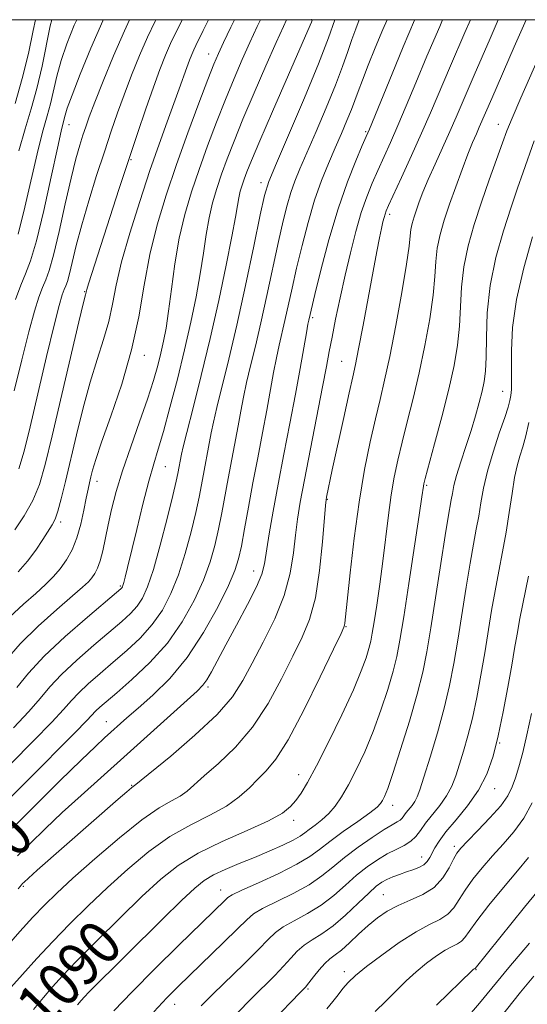
# Model space of a CAD drawing. Extents: x 2044800 to 2047700, y 332300 to 335200.
# Drawn here: x 2046904 to 2046996, y 334820 to 335000 of the extents above; entities that cross this region are included whole.
import ezdxf
from ezdxf.enums import TextEntityAlignment as Align

# ---------------------------------------------------------------- set-up
doc = ezdxf.new("R2010")
doc.units = 0
doc.header["$MEASUREMENT"] = 0
for name, color, linetype, lineweight in [('32000', 7, 'Continuous', 0), ('DTM SPOT ELEVATION', 2, 'Continuous', 13), ('INDEX CONTOUR', 41, 'Continuous', 13), ('INDEX CONTOUR LABEL', 244, 'Continuous', 0), ('INTERMEDIATE CONTOUR', 44, 'Continuous', 0)]:
    doc.layers.add(name, color=color, linetype=linetype, lineweight=lineweight)
doc.styles.add('Style-ITALICS', font='ITALICS.shx')

msp = doc.modelspace()

# ---------------------------------------------------------------- linework, layer by layer
at = {"layer": '32000', "flags": 128}
msp.add_lwpolyline([(2045000, 332500), (2047500, 332500), (2047500, 335000), (2045000, 335000), (2045000, 332500)], dxfattribs=at)
at = {"layer": 'DTM SPOT ELEVATION'}
for p in [(2046956.73, 334999.98, 1073.9), (2046938.03, 334993.76, 1067.3), (2046912.52, 334980.86, 1058.7), (2046990.84, 334980.9, 1091.3), (2046966.66, 334979.57, 1081.8), (2046923.85, 334974.43, 1064.2), (2046947.57, 334970.26, 1075.5), (2046971.03, 334964.47, 1086.4), (2046915.42, 334950.35, 1063.9), (2046956.99, 334945.58, 1082.3), (2046926.29, 334938.72, 1068.6), (2046962.28, 334937.64, 1085.1), (2046991.6, 334932.19, 1095.2), (2046930.08, 334918.41, 1072.9), (2046917.67, 334915.73, 1068.6), (2046977.76, 334915.01, 1092.2), (2046959.65, 334912.44, 1086.1), (2046911.05, 334908.3, 1066.4), (2046946.23, 334899.35, 1081.3), (2046921.91, 334896.64, 1071.8), (2046963.06, 334889.21, 1088.1), (2046937.86, 334878.21, 1082.3), (2046919.35, 334871.85, 1079.2), (2046991.04, 334867.97, 1100.1), (2046954.4, 334862.18, 1089.3), (2046923.98, 334860.24, 1083.9), (2046990.17, 334859.65, 1100.7), (2046971.58, 334856.62, 1094.6), (2046953.53, 334853.84, 1090.5), (2046982.8, 334849.11, 1101.6), (2046976.85, 334847.18, 1099.3), (2046904.19, 334841.82, 1084.2), (2046940.19, 334841.12, 1093.3), (2046969.87, 334840.28, 1101.1), (2046962.72, 334826.22, 1103.5), (2046986.74, 334826.62, 1108.1), (2046956.11, 334823.07, 1102.2), (2046914.21, 334822.06, 1091.6), (2046931.79, 334820.3, 1096.7)]:
    msp.add_point(p, dxfattribs=at)
at = {"layer": 'INDEX CONTOUR'}
for points in [[(2046947.444, 335000, 1070), (2046946.881, 334998.744, 1070), (2046945.537, 334995.838, 1070), (2046944.13, 334992.718, 1070), (2046942.637, 334989.262, 1070), (2046941.065, 334985.447, 1070), (2046939.433, 334981.288, 1070), (2046937.808, 334976.958, 1070), (2046936.266, 334972.667, 1070), (2046934.876, 334968.552, 1070), (2046933.666, 334964.448, 1070), (2046932.656, 334960.115, 1070), (2046931.855, 334955.439, 1070), (2046931.219, 334950.821, 1070), (2046930.697, 334946.786, 1070), (2046930.236, 334943.704, 1070), (2046929.789, 334941.302, 1070), (2046929.307, 334939.152, 1070), (2046928.733, 334936.853, 1070), (2046927.961, 334934.131, 1070), (2046926.872, 334930.742, 1070), (2046925.415, 334926.573, 1070), (2046923.803, 334922.03, 1070), (2046922.315, 334917.649, 1070), (2046921.167, 334913.853, 1070), (2046920.323, 334910.609, 1070), (2046919.684, 334907.774, 1070), (2046918.694, 334903.038, 1070), (2046918.241, 334901.246, 1070), (2046917.763, 334899.899, 1070), (2046917.254, 334898.902, 1070), (2046916.712, 334898.126, 1070), (2046916.079, 334897.402, 1070), (2046915.032, 334896.414, 1070), (2046913.19, 334894.807, 1070), (2046910.336, 334892.348, 1070), (2046906.936, 334889.299, 1070), (2046903.621, 334886.046, 1070), (2046900.889, 334882.925, 1070)], [(2046970.533, 335000, 1080), (2046969.769, 334998.197, 1080), (2046968.393, 334994.876, 1080), (2046967.103, 334991.684, 1080), (2046966.036, 334988.957, 1080), (2046965.276, 334986.909, 1080), (2046964.679, 334985.257, 1080), (2046964.048, 334983.591, 1080), (2046963.225, 334981.586, 1080), (2046962.219, 334979.238, 1080), (2046961.079, 334976.621, 1080), (2046959.855, 334973.781, 1080), (2046958.592, 334970.63, 1080), (2046957.337, 334967.053, 1080), (2046956.139, 334963.007, 1080), (2046955.031, 334958.764, 1080), (2046954.051, 334954.668, 1080), (2046953.224, 334951.005, 1080), (2046951.926, 334945.095, 1080), (2046950.878, 334940.599, 1080), (2046950.38, 334938.293, 1080), (2046949.861, 334935.601, 1080), (2046948.611, 334928.756, 1080), (2046947.817, 334924.559, 1080), (2046946.951, 334920.043, 1080), (2046946.081, 334915.449, 1080), (2046945.271, 334911.033, 1080), (2046944.556, 334907.082, 1080), (2046943.968, 334903.896, 1080), (2046943.477, 334901.583, 1080), (2046942.805, 334899.483, 1080), (2046941.617, 334896.744, 1080), (2046939.666, 334892.789, 1080), (2046937.08, 334888.135, 1080), (2046934.082, 334883.576, 1080), (2046930.908, 334879.754, 1080), (2046927.838, 334876.713, 1080), (2046925.169, 334874.348, 1080), (2046923.111, 334872.544, 1080), (2046919.024, 334868.888, 1080), (2046917.354, 334867.334, 1080), (2046914.74, 334864.82, 1080), (2046910.898, 334861.05, 1080), (2046906.456, 334856.634, 1080), (2046902.267, 334852.408, 1080)], [(2046923.603, 335000, 1060), (2046922.648, 334997.96, 1060), (2046920.665, 334993.376, 1060), (2046918.789, 334988.798, 1060), (2046917.259, 334984.931, 1060), (2046916.24, 334982.266, 1060), (2046915.585, 334980.445, 1060), (2046915.069, 334978.901, 1060), (2046914.496, 334977.095, 1060), (2046913.793, 334974.616, 1060), (2046912.914, 334971.087, 1060), (2046911.85, 334966.372, 1060), (2046910.729, 334961.314, 1060), (2046909.716, 334957.002, 1060), (2046908.93, 334954.215, 1060), (2046908.301, 334952.507, 1060), (2046907.711, 334951.119, 1060), (2046907.049, 334949.361, 1060), (2046906.237, 334946.784, 1060), (2046905.202, 334943.006, 1060), (2046903.92, 334937.888, 1060), (2046902.571, 334932.269, 1060)], [(2046995.905, 335000, 1090), (2046993.724, 334995.039, 1090), (2046989.624, 334985.643, 1090), (2046987.356, 334980.39, 1090), (2046986.818, 334979.188, 1090), (2046986.131, 334977.596, 1090), (2046985.261, 334975.444, 1090), (2046984.203, 334972.649, 1090), (2046983.053, 334969.484, 1090), (2046981.94, 334966.31, 1090), (2046980.975, 334963.414, 1090), (2046980.214, 334960.776, 1090), (2046979.701, 334958.305, 1090), (2046979.435, 334955.86, 1090), (2046979.247, 334953.118, 1090), (2046978.925, 334949.708, 1090), (2046978.307, 334945.401, 1090), (2046977.436, 334940.524, 1090), (2046976.404, 334935.545, 1090), (2046975.305, 334930.865, 1090), (2046974.229, 334926.616, 1090), (2046973.264, 334922.861, 1090), (2046972.477, 334919.594, 1090), (2046971.837, 334916.514, 1090), (2046971.292, 334913.254, 1090), (2046970.791, 334909.532, 1090), (2046969.775, 334901.185, 1090), (2046969.207, 334896.967, 1090), (2046968.65, 334893.138, 1090), (2046968.183, 334890.076, 1090), (2046967.851, 334888.008, 1090), (2046967.573, 334886.568, 1090), (2046967.241, 334885.239, 1090), (2046966.727, 334883.538, 1090), (2046965.845, 334881.119, 1090), (2046964.394, 334877.671, 1090), (2046962.285, 334873.095, 1090), (2046959.888, 334868.147, 1090), (2046957.686, 334863.797, 1090), (2046956.046, 334860.772, 1090), (2046954.864, 334858.835, 1090), (2046953.922, 334857.505, 1090), (2046952.947, 334856.353, 1090), (2046951.459, 334855.155, 1090), (2046948.926, 334853.741, 1090), (2046945.051, 334851.988, 1090), (2046940.475, 334849.977, 1090), (2046936.071, 334847.838, 1090), (2046932.462, 334845.628, 1090), (2046929.266, 334843.103, 1090), (2046925.847, 334839.943, 1090), (2046921.793, 334836.003, 1090), (2046917.589, 334831.831, 1090), (2046913.944, 334828.147, 1090), (2046911.359, 334825.461, 1090), (2046909.514, 334823.438, 1090), (2046907.882, 334821.529, 1090), (2046906.082, 334819.317, 1090)], [(2046996.329, 334898.45, 1100), (2046994.768, 334890.722, 1100), (2046994.228, 334887.855, 1100), (2046993.776, 334885.236, 1100), (2046993.26, 334882.168, 1100), (2046992.563, 334878.174, 1100), (2046991.722, 334873.671, 1100), (2046990.808, 334869.297, 1100), (2046989.853, 334865.542, 1100), (2046988.712, 334862.311, 1100), (2046987.198, 334859.363, 1100), (2046985.226, 334856.529, 1100), (2046983.112, 334853.922, 1100), (2046981.273, 334851.729, 1100), (2046980.021, 334850.079, 1100), (2046979.251, 334848.862, 1100), (2046978.331, 334847.075, 1100), (2046977.859, 334846.349, 1100), (2046977.224, 334845.74, 1100), (2046976.344, 334845.251, 1100), (2046975.264, 334844.833, 1100), (2046974.056, 334844.429, 1100), (2046972.799, 334843.994, 1100), (2046971.58, 334843.531, 1100), (2046970.491, 334843.061, 1100), (2046969.559, 334842.556, 1100), (2046968.555, 334841.811, 1100), (2046967.184, 334840.575, 1100), (2046965.254, 334838.717, 1100), (2046962.984, 334836.574, 1100), (2046960.691, 334834.607, 1100), (2046958.641, 334833.155, 1100), (2046956.878, 334832.069, 1100), (2046955.396, 334831.087, 1100), (2046954.153, 334829.982, 1100), (2046952.981, 334828.702, 1100), (2046951.678, 334827.237, 1100), (2046950.076, 334825.564, 1100), (2046945.812, 334821.317, 1100), (2046943.129, 334818.6, 1100)], [(2046996.48, 334831.432, 1110), (2046992.752, 334827.001, 1110), (2046987.378, 334820.506, 1110), (2046984.775, 334817.462, 1110)]]:
    msp.add_polyline3d(points, dxfattribs=at)
at = {"layer": 'INTERMEDIATE CONTOUR'}
for points in [[(2046965.484, 335000, 1078), (2046965.474, 334999.975, 1078), (2046964.821, 334998.302, 1078), (2046964.134, 334996.4, 1078), (2046963.381, 334994.178, 1078), (2046962.433, 334991.463, 1078), (2046961.146, 334988.058, 1078), (2046959.447, 334983.914, 1078), (2046957.589, 334979.564, 1078), (2046954.64, 334972.777, 1078), (2046953.724, 334970.536, 1078), (2046952.997, 334968.478, 1078), (2046952.315, 334966.154, 1078), (2046951.587, 334963.257, 1078), (2046950.74, 334959.517, 1078), (2046948.619, 334949.654, 1078), (2046947.522, 334944.674, 1078), (2046946.522, 334940.393, 1078), (2046945.653, 334936.799, 1078), (2046944.936, 334933.747, 1078), (2046944.371, 334931.071, 1078), (2046943.886, 334928.525, 1078), (2046943.391, 334925.842, 1078), (2046941.574, 334916.283, 1078), (2046940.404, 334909.974, 1078), (2046939.805, 334906.978, 1078), (2046939.133, 334904.043, 1078), (2046938.265, 334901.015, 1078), (2046937.057, 334897.705, 1078), (2046935.384, 334894, 1078), (2046933.2, 334890.085, 1078), (2046930.477, 334886.218, 1078), (2046927.277, 334882.647, 1078), (2046924.03, 334879.562, 1078), (2046921.258, 334877.151, 1078), (2046918.173, 334874.5, 1078), (2046917.463, 334873.841, 1078), (2046915.827, 334872.102, 1078), (2046913.596, 334869.813, 1078), (2046905.022, 334861.204, 1078), (2046900.251, 334856.358, 1078)], [(2046985.739, 335000, 1086), (2046984.723, 334997.661, 1086), (2046982.111, 334991.604, 1086), (2046978.455, 334982.984, 1086), (2046976.841, 334979.262, 1086), (2046975.004, 334975.183, 1086), (2046973.172, 334971.197, 1086), (2046970.797, 334966.066, 1086), (2046970.366, 334965.084, 1086), (2046970.164, 334964.523, 1086), (2046969.993, 334963.923, 1086), (2046969.79, 334963.091, 1086), (2046969.524, 334961.9, 1086), (2046969.166, 334960.196, 1086), (2046968.669, 334957.701, 1086), (2046967.984, 334954.107, 1086), (2046966.166, 334944.254, 1086), (2046965.358, 334939.934, 1086), (2046964.791, 334937.076, 1086), (2046964.295, 334934.808, 1086), (2046963.629, 334931.867, 1086), (2046962.641, 334927.414, 1086), (2046960.553, 334917.849, 1086), (2046959.498, 334912.846, 1086), (2046959.419, 334912.364, 1086), (2046959.32, 334911.323, 1086), (2046958.781, 334904.674, 1086), (2046958.237, 334899.457, 1086), (2046957.459, 334894.46, 1086), (2046956.413, 334890.546, 1086), (2046955.062, 334887.263, 1086), (2046953.368, 334883.831, 1086), (2046951.302, 334879.692, 1086), (2046948.855, 334875.182, 1086), (2046946.026, 334870.862, 1086), (2046942.886, 334867.193, 1086), (2046939.799, 334864.244, 1086), (2046937.204, 334861.986, 1086), (2046934.078, 334859.198, 1086), (2046932.823, 334858.296, 1086), (2046931.225, 334857.413, 1086), (2046928.989, 334856.122, 1086), (2046925.85, 334853.96, 1086), (2046921.724, 334850.67, 1086), (2046917.249, 334846.844, 1086), (2046913.245, 334843.285, 1086), (2046910.298, 334840.569, 1086), (2046908.063, 334838.379, 1086), (2046905.966, 334836.169, 1086), (2046903.585, 334833.555, 1086), (2046901.126, 334830.791, 1086)], [(2046942.696, 335000, 1068), (2046942.077, 334998.662, 1068), (2046940.74, 334995.862, 1068), (2046939.803, 334993.859, 1068), (2046938.972, 334991.903, 1068), (2046937.869, 334989.077, 1068), (2046936.228, 334984.738, 1068), (2046934.227, 334979.323, 1068), (2046932.156, 334973.542, 1068), (2046930.263, 334967.957, 1068), (2046928.633, 334962.544, 1068), (2046927.31, 334957.13, 1068), (2046926.278, 334951.566, 1068), (2046925.27, 334945.781, 1068), (2046923.963, 334939.726, 1068), (2046922.158, 334933.479, 1068), (2046920.182, 334927.62, 1068), (2046918.488, 334922.86, 1068), (2046917.415, 334919.696, 1068), (2046916.843, 334917.778, 1068), (2046916.537, 334916.548, 1068), (2046916.29, 334915.491, 1068), (2046916.029, 334914.289, 1068), (2046915.703, 334912.67, 1068), (2046915.274, 334910.466, 1068), (2046914.713, 334907.933, 1068), (2046913.995, 334905.429, 1068), (2046913.105, 334903.244, 1068), (2046912.074, 334901.382, 1068), (2046910.939, 334899.777, 1068), (2046909.711, 334898.342, 1068), (2046908.273, 334896.909, 1068), (2046906.476, 334895.286, 1068), (2046904.235, 334893.313, 1068), (2046901.698, 334890.948, 1068)], [(2046961.04, 335000, 1076), (2046959.885, 334996.708, 1076), (2046958.043, 334991.945, 1076), (2046955.466, 334985.736, 1076), (2046950.369, 334973.83, 1076), (2046948.998, 334970.462, 1076), (2046948.207, 334967.895, 1076), (2046947.428, 334964.367, 1076), (2046946.227, 334958.631, 1076), (2046944.711, 334951.489, 1076), (2046943.118, 334944.254, 1076), (2046941.659, 334938.016, 1076), (2046939.492, 334929.2, 1076), (2046938.88, 334926.541, 1076), (2046938.486, 334924.613, 1076), (2046936.694, 334915.114, 1076), (2046936.252, 334912.867, 1076), (2046935.641, 334910.058, 1076), (2046934.79, 334906.504, 1076), (2046933.724, 334902.547, 1076), (2046932.496, 334898.666, 1076), (2046931.134, 334895.238, 1076), (2046929.571, 334892.248, 1076), (2046927.713, 334889.58, 1076), (2046925.514, 334887.133, 1076), (2046923.091, 334884.855, 1076), (2046920.604, 334882.707, 1076), (2046918.212, 334880.669, 1076), (2046916.068, 334878.795, 1076), (2046914.318, 334877.159, 1076), (2046912.981, 334875.735, 1076), (2046911.554, 334874.108, 1076), (2046909.405, 334871.768, 1076), (2046906.096, 334868.358, 1076), (2046901.954, 334864.152, 1076)], [(2046990.812, 335000, 1088), (2046989.309, 334996.549, 1088), (2046986.416, 334989.877, 1088), (2046983.128, 334982.201, 1088), (2046981.995, 334979.605, 1088), (2046979.288, 334973.626, 1088), (2046978.034, 334970.805, 1088), (2046977.085, 334968.537, 1088), (2046976.399, 334966.752, 1088), (2046975.879, 334965.288, 1088), (2046975.45, 334964, 1088), (2046975.112, 334962.828, 1088), (2046974.884, 334961.73, 1088), (2046974.749, 334960.549, 1088), (2046974.546, 334958.669, 1088), (2046974.078, 334955.36, 1088), (2046973.22, 334950.224, 1088), (2046972.128, 334944.197, 1088), (2046971.028, 334938.55, 1088), (2046970.09, 334934.203, 1088), (2046969.254, 334930.679, 1088), (2046968.4, 334927.15, 1088), (2046967.444, 334922.928, 1088), (2046966.432, 334917.866, 1088), (2046965.443, 334911.955, 1088), (2046964.55, 334905.372, 1088), (2046963.81, 334899.026, 1088), (2046962.847, 334889.865, 1088), (2046962.794, 334889.471, 1088), (2046962.676, 334889.134, 1088), (2046962.139, 334887.975, 1088), (2046960.773, 334885.1, 1088), (2046958.355, 334880.03, 1088), (2046955.373, 334873.975, 1088), (2046952.504, 334868.56, 1088), (2046950.256, 334865.005, 1088), (2046948.513, 334862.888, 1088), (2046946.995, 334861.379, 1088), (2046945.432, 334859.804, 1088), (2046943.59, 334858.122, 1088), (2046941.246, 334856.445, 1088), (2046938.249, 334854.826, 1088), (2046934.745, 334853.065, 1088), (2046930.96, 334850.899, 1088), (2046927.093, 334848.149, 1088), (2046923.258, 334844.974, 1088), (2046919.546, 334841.613, 1088), (2046916.033, 334838.272, 1088), (2046912.722, 334834.986, 1088), (2046909.6, 334831.758, 1088), (2046906.681, 334828.62, 1088), (2046904.088, 334825.742, 1088), (2046901.97, 334823.332, 1088)], [(2046956.939, 335000, 1074), (2046956.899, 334999.884, 1074), (2046956.761, 334999.527, 1074), (2046956.536, 334998.995, 1074), (2046949.651, 334983.256, 1074), (2046947.313, 334977.862, 1074), (2046945.8, 334974.293, 1074), (2046944.964, 334972.215, 1074), (2046944.487, 334970.916, 1074), (2046944.108, 334969.794, 1074), (2046943.778, 334968.675, 1074), (2046943.503, 334967.493, 1074), (2046943.258, 334966.092, 1074), (2046942.902, 334963.95, 1074), (2046942.263, 334960.454, 1074), (2046941.221, 334955.216, 1074), (2046939.853, 334948.747, 1074), (2046938.289, 334941.781, 1074), (2046936.67, 334935.032, 1074), (2046935.189, 334929.122, 1074), (2046934.048, 334924.655, 1074), (2046933.389, 334922.011, 1074), (2046933.086, 334920.7, 1074), (2046932.406, 334917.156, 1074), (2046932.099, 334915.76, 1074), (2046931.478, 334913.139, 1074), (2046930.446, 334908.964, 1074), (2046929.183, 334904.079, 1074), (2046927.936, 334899.627, 1074), (2046926.884, 334896.476, 1074), (2046925.94, 334894.412, 1074), (2046924.95, 334892.942, 1074), (2046923.75, 334891.62, 1074), (2046922.15, 334890.147, 1074), (2046917.076, 334885.817, 1074), (2046913.964, 334883.091, 1074), (2046911.173, 334880.476, 1074), (2046909.075, 334878.237, 1074), (2046907.281, 334876.114, 1074), (2046905.214, 334873.723, 1074), (2046902.418, 334870.745, 1074)], [(2046933.189, 335000, 1064), (2046932.85, 334999.328, 1064), (2046931.946, 334997.514, 1064), (2046931.077, 334995.658, 1064), (2046930.154, 334993.509, 1064), (2046929.121, 334990.896, 1064), (2046927.929, 334987.673, 1064), (2046926.545, 334983.744, 1064), (2046925.008, 334979.231, 1064), (2046923.371, 334974.306, 1064), (2046921.699, 334969.182, 1064), (2046916.112, 334951.761, 1064), (2046915.804, 334950.749, 1064), (2046915.542, 334949.76, 1064), (2046915.2, 334948.365, 1064), (2046914.361, 334944.851, 1064), (2046909.459, 334924.022, 1064), (2046908.212, 334918.837, 1064), (2046907.158, 334915.176, 1064), (2046905.95, 334912.247, 1064), (2046904.362, 334909.439, 1064), (2046902.654, 334906.873, 1064)], [(2046906.432, 335000, 1052), (2046906.035, 334998.047, 1052), (2046905.142, 334993.811, 1052), (2046904.032, 334989.25, 1052), (2046902.703, 334984.724, 1052)], [(2046918.806, 335000, 1058), (2046918.702, 334999.781, 1058), (2046916.521, 334994.801, 1058), (2046914.576, 334990.063, 1058), (2046913.096, 334986.251, 1058), (2046912.235, 334983.85, 1058), (2046911.832, 334982.55, 1058), (2046911.47, 334981.155, 1058), (2046911.114, 334979.682, 1058), (2046910.42, 334976.555, 1058), (2046909.298, 334971.315, 1058), (2046907.945, 334965.146, 1058), (2046906.631, 334959.642, 1058), (2046905.555, 334955.969, 1058), (2046904.644, 334953.584, 1058), (2046903.757, 334951.514, 1058), (2046902.779, 334948.947, 1058)], [(2046952.206, 335000, 1072), (2046951.662, 334998.765, 1072), (2046950.335, 334995.814, 1072), (2046948.459, 334991.575, 1072), (2046946.303, 334986.621, 1072), (2046944.26, 334981.817, 1072), (2046942.638, 334977.839, 1072), (2046941.388, 334974.592, 1072), (2046940.377, 334971.792, 1072), (2046939.492, 334969.173, 1072), (2046938.722, 334966.562, 1072), (2046938.08, 334963.804, 1072), (2046937.556, 334960.766, 1072), (2046937.061, 334957.385, 1072), (2046936.48, 334953.62, 1072), (2046935.722, 334949.434, 1072), (2046934.767, 334944.818, 1072), (2046933.616, 334939.769, 1072), (2046932.299, 334934.388, 1072), (2046930.956, 334929.198, 1072), (2046929.756, 334924.819, 1072), (2046928.81, 334921.62, 1072), (2046927.989, 334918.919, 1072), (2046927.102, 334915.776, 1072), (2046926.027, 334911.567, 1072), (2046924.897, 334906.931, 1072), (2046923.229, 334899.979, 1072), (2046922.803, 334898.252, 1072), (2046922.55, 334897.279, 1072), (2046922.389, 334896.734, 1072), (2046922.28, 334896.451, 1072), (2046922.186, 334896.305, 1072), (2046921.987, 334896.107, 1072), (2046921.21, 334895.44, 1072), (2046915.94, 334890.965, 1072), (2046911.86, 334887.386, 1072), (2046908.029, 334883.795, 1072), (2046905.169, 334880.738, 1072), (2046903.008, 334878.12, 1072)], [(2046975.6, 335000, 1082), (2046975.55, 334999.884, 1082), (2046973.503, 334995.062, 1082), (2046971.452, 334990.123, 1082), (2046967.332, 334980.046, 1082), (2046966.748, 334978.671, 1082), (2046966.021, 334977.01, 1082), (2046964.843, 334974.264, 1082), (2046963.308, 334970.376, 1082), (2046961.611, 334965.469, 1082), (2046959.942, 334959.814, 1082), (2046958.472, 334954.265, 1082), (2046957.363, 334949.819, 1082), (2046956.248, 334945.147, 1082), (2046956.103, 334944.4, 1082), (2046955.824, 334942.839, 1082), (2046954.685, 334936.35, 1082), (2046953.831, 334931.67, 1082), (2046952.817, 334926.313, 1082), (2046951.733, 334920.675, 1082), (2046950.691, 334915.198, 1082), (2046949.786, 334910.279, 1082), (2046949.056, 334906.135, 1082), (2046948.168, 334900.706, 1082), (2046947.686, 334898.819, 1082), (2046946.735, 334896.506, 1082), (2046945.097, 334893.237, 1082), (2046943.084, 334889.462, 1082), (2046941.142, 334885.875, 1082), (2046938.502, 334880.955, 1082), (2046937.676, 334879.515, 1082), (2046936.962, 334878.516, 1082), (2046935.901, 334877.435, 1082), (2046926.819, 334869.219, 1082), (2046922.56, 334865.394, 1082), (2046914.76, 334858.421, 1082), (2046911.31, 334855.271, 1082), (2046908.176, 334852.309, 1082), (2046905.436, 334849.632, 1082), (2046903.183, 334847.366, 1082)], [(2046913.951, 335000, 1056), (2046913.491, 334998.996, 1056), (2046912.134, 334995.623, 1056), (2046911.111, 334992.568, 1056), (2046910.343, 334989.702, 1056), (2046909.172, 334984.644, 1056), (2046908.566, 334982.444, 1056), (2046907.839, 334979.888, 1056), (2046906.921, 334976.305, 1056), (2046904.509, 334965.795, 1056), (2046903.248, 334960.849, 1056)], [(2046980.667, 335000, 1084), (2046980.136, 334998.773, 1084), (2046977.807, 334993.334, 1084), (2046975.771, 334988.487, 1084), (2046974.027, 334984.29, 1084), (2046972.511, 334980.689, 1084), (2046971.168, 334977.614, 1084), (2046968.854, 334972.503, 1084), (2046967.818, 334970.158, 1084), (2046966.822, 334967.669, 1084), (2046965.837, 334964.79, 1084), (2046964.841, 334961.349, 1084), (2046963.85, 334957.472, 1084), (2046962.886, 334953.359, 1084), (2046961.974, 334949.227, 1084), (2046961.163, 334945.359, 1084), (2046960.499, 334942.059, 1084), (2046959.993, 334939.418, 1084), (2046959.485, 334936.7, 1084), (2046958.776, 334932.962, 1084), (2046955.49, 334916.03, 1084), (2046954.72, 334911.917, 1084), (2046954.203, 334908.804, 1084), (2046953.829, 334905.928, 1084), (2046953.463, 334902.669, 1084), (2046952.868, 334898.968, 1084), (2046951.779, 334894.906, 1084), (2046950.048, 334890.612, 1084), (2046947.972, 334886.383, 1084), (2046945.962, 334882.563, 1084), (2046944.249, 334879.353, 1084), (2046942.337, 334876.389, 1084), (2046939.549, 334873.163, 1084), (2046935.516, 334869.382, 1084), (2046931.085, 334865.6, 1084), (2046924.4, 334860.147, 1084), (2046924.288, 334860.073, 1084), (2046923.923, 334859.784, 1084), (2046923.07, 334859.065, 1084), (2046921.539, 334857.738, 1084), (2046906.765, 334844.739, 1084), (2046904.375, 334842.593, 1084), (2046904.098, 334842.324, 1084), (2046903.876, 334842.076, 1084), (2046903.292, 334841.34, 1084)], [(2046937.977, 335000, 1066), (2046937.021, 334998.038, 1066), (2046935.657, 334995.286, 1066), (2046935.291, 334994.508, 1066), (2046934.926, 334993.657, 1066), (2046934.511, 334992.603, 1066), (2046934.018, 334991.265, 1066), (2046932.658, 334987.403, 1066), (2046931.689, 334984.699, 1066), (2046930.47, 334981.359, 1066), (2046929.003, 334977.302, 1066), (2046927.306, 334972.445, 1066), (2046925.437, 334966.839, 1066), (2046923.626, 334961.053, 1066), (2046922.143, 334955.789, 1066), (2046921.169, 334951.555, 1066), (2046920.489, 334948.082, 1066), (2046919.795, 334944.909, 1066), (2046918.85, 334941.619, 1066), (2046917.691, 334937.993, 1066), (2046916.425, 334933.855, 1066), (2046915.15, 334929.144, 1066), (2046913.934, 334924.234, 1066), (2046911.907, 334915.684, 1066), (2046911.141, 334912.572, 1066), (2046910.52, 334910.31, 1066), (2046910.007, 334908.851, 1066), (2046909.473, 334907.799, 1066), (2046907.783, 334905.095, 1066), (2046906.513, 334903.181, 1066), (2046904.999, 334901.154, 1066), (2046903.294, 334899.201, 1066)], [(2046928.364, 335000, 1062), (2046928.235, 334999.742, 1062), (2046926.861, 334996.809, 1062), (2046925.41, 334993.442, 1062), (2046923.955, 334989.847, 1062), (2046922.594, 334986.302, 1062), (2046921.384, 334982.978, 1062), (2046920.228, 334979.626, 1062), (2046918.99, 334975.886, 1062), (2046917.587, 334971.542, 1062), (2046916.151, 334966.934, 1062), (2046914.867, 334962.541, 1062), (2046913.878, 334958.774, 1062), (2046912.641, 334953.591, 1062), (2046912.258, 334952.232, 1062), (2046911.952, 334951.401, 1062), (2046911.664, 334950.725, 1062), (2046911.32, 334949.774, 1062), (2046910.77, 334947.861, 1062), (2046909.846, 334944.234, 1062), (2046908.466, 334938.518, 1062), (2046905.438, 334925.699, 1062), (2046904.357, 334921.222, 1062), (2046903.411, 334918.032, 1062)], [(2046909.388, 335000, 1054), (2046909.125, 334998.886, 1054), (2046907.631, 334991.534, 1054), (2046906.692, 334987.449, 1054), (2046905.662, 334983.732, 1054), (2046904.563, 334980.093, 1054), (2046903.422, 334976.056, 1054)], [(2047000.592, 334998.6, 1092), (2046994.914, 334985.712, 1092), (2046993.318, 334982.013, 1092), (2046992.397, 334979.713, 1092), (2046991.604, 334977.54, 1092), (2046990.513, 334974.505, 1092), (2046989.176, 334970.741, 1092), (2046987.761, 334966.667, 1092), (2046986.428, 334962.628, 1092), (2046985.308, 334958.7, 1092), (2046984.518, 334954.88, 1092), (2046984.122, 334951.172, 1092), (2046983.772, 334944.057, 1092), (2046983.394, 334940.578, 1092), (2046982.744, 334936.851, 1092), (2046981.781, 334932.54, 1092), (2046980.521, 334927.528, 1092), (2046979.205, 334922.553, 1092), (2046977.51, 334916.271, 1092), (2046977.25, 334915.252, 1092), (2046977.172, 334914.85, 1092), (2046976.894, 334912.9, 1092), (2046976.4, 334909.566, 1092), (2046974.518, 334897.116, 1092), (2046973.576, 334890.987, 1092), (2046972.893, 334886.744, 1092), (2046972.324, 334883.787, 1092), (2046971.642, 334881.058, 1092), (2046970.668, 334877.734, 1092), (2046969.429, 334873.942, 1092), (2046967.999, 334870.046, 1092), (2046966.46, 334866.371, 1092), (2046964.918, 334863.085, 1092), (2046963.486, 334860.317, 1092), (2046962.237, 334858.148, 1092), (2046961.089, 334856.467, 1092), (2046959.921, 334855.116, 1092), (2046958.659, 334853.965, 1092), (2046957.415, 334852.992, 1092), (2046956.349, 334852.199, 1092), (2046955.531, 334851.566, 1092), (2046954.683, 334850.97, 1092), (2046953.431, 334850.26, 1092), (2046951.51, 334849.33, 1092), (2046949.065, 334848.238, 1092), (2046946.345, 334847.087, 1092), (2046943.595, 334845.961, 1092), (2046941.032, 334844.889, 1092), (2046938.871, 334843.884, 1092), (2046937.181, 334842.877, 1092), (2046935.464, 334841.473, 1092), (2046933.077, 334839.198, 1092), (2046929.617, 334835.791, 1092), (2046916.192, 334822.483, 1092), (2046915.382, 334821.65, 1092), (2046914.756, 334820.953, 1092), (2046914.094, 334820.154, 1092)], [(2046997.362, 334977.876, 1094), (2046995.33, 334972.171, 1094), (2046994.313, 334969.262, 1094), (2046993.135, 334965.788, 1094), (2046991.75, 334961.478, 1094), (2046990.384, 334956.577, 1094), (2046989.335, 334951.456, 1094), (2046988.808, 334946.483, 1094), (2046988.651, 334942.016, 1094), (2046988.619, 334938.405, 1094), (2046988.508, 334935.854, 1094), (2046988.268, 334933.97, 1094), (2046987.887, 334932.21, 1094), (2046987.357, 334930.133, 1094), (2046986.677, 334927.704, 1094), (2046985.852, 334924.991, 1094), (2046984.911, 334922.097, 1094), (2046983.983, 334919.277, 1094), (2046983.22, 334916.825, 1094), (2046982.731, 334914.949, 1094), (2046982.447, 334913.526, 1094), (2046982.252, 334912.347, 1094), (2046981.696, 334909.199, 1094), (2046981.149, 334905.862, 1094), (2046980.343, 334900.714, 1094), (2046978.533, 334889.022, 1094), (2046977.807, 334884.626, 1094), (2046977.059, 334880.9, 1094), (2046976.043, 334876.878, 1094), (2046974.61, 334871.931, 1094), (2046973.013, 334866.766, 1094), (2046971.604, 334862.422, 1094), (2046970.65, 334859.671, 1094), (2046970.074, 334858.212, 1094), (2046969.712, 334857.473, 1094), (2046969.368, 334856.934, 1094), (2046968.713, 334856.28, 1094), (2046967.386, 334855.244, 1094), (2046965.184, 334853.667, 1094), (2046962.556, 334851.802, 1094), (2046960.107, 334850.011, 1094), (2046958.232, 334848.548, 1094), (2046956.461, 334847.248, 1094), (2046954.113, 334845.846, 1094), (2046950.774, 334844.173, 1094), (2046947.112, 334842.471, 1094), (2046944.065, 334841.082, 1094), (2046942.312, 334840.242, 1094), (2046941.494, 334839.747, 1094), (2046940.994, 334839.289, 1094), (2046932.55, 334831.054, 1094), (2046928.188, 334826.751, 1094), (2046924.033, 334822.573, 1094), (2046920.721, 334819.111, 1094)], [(2046997.07, 334960.364, 1096), (2046995.454, 334954.728, 1096), (2046994.128, 334948.952, 1096), (2046993.437, 334943.838, 1096), (2046993.234, 334939.607, 1096), (2046993.253, 334934.035, 1096), (2046993.207, 334932.487, 1096), (2046993.114, 334931.406, 1096), (2046992.95, 334930.484, 1096), (2046992.616, 334929.3, 1096), (2046991.987, 334927.407, 1096), (2046991.004, 334924.527, 1096), (2046989.867, 334921.059, 1096), (2046988.841, 334917.569, 1096), (2046988.124, 334914.506, 1096), (2046987.638, 334911.83, 1096), (2046987.242, 334909.388, 1096), (2046986.808, 334906.983, 1096), (2046986.298, 334904.258, 1096), (2046985.688, 334900.816, 1096), (2046984.972, 334896.427, 1096), (2046983.442, 334886.737, 1096), (2046982.726, 334882.476, 1096), (2046981.946, 334878.49, 1096), (2046980.963, 334874.349, 1096), (2046979.704, 334869.811, 1096), (2046978.374, 334865.384, 1096), (2046977.243, 334861.763, 1096), (2046976.507, 334859.446, 1096), (2046976.036, 334858.13, 1096), (2046975.624, 334857.315, 1096), (2046975.115, 334856.588, 1096), (2046974.049, 334855.266, 1096), (2046973.32, 334854.28, 1096), (2046972.939, 334853.908, 1096), (2046972.396, 334853.569, 1096), (2046971.49, 334853.064, 1096), (2046970.001, 334852.169, 1096), (2046967.814, 334850.736, 1096), (2046965.258, 334848.95, 1096), (2046962.777, 334847.079, 1096), (2046960.665, 334845.334, 1096), (2046958.647, 334843.698, 1096), (2046956.306, 334842.1, 1096), (2046953.396, 334840.5, 1096), (2046947.842, 334837.75, 1096), (2046946.212, 334836.777, 1096), (2046944.948, 334835.706, 1096), (2046943.292, 334834.056, 1096), (2046940.72, 334831.531, 1096), (2046932.452, 334823.524, 1096), (2046930.403, 334821.449, 1096), (2046928.026, 334818.907, 1096)], [(2046996.41, 334926.462, 1098), (2046995.841, 334924.024, 1098), (2046995.263, 334922.032, 1098), (2046994.739, 334920.338, 1098), (2046994.258, 334918.595, 1098), (2046993.793, 334916.406, 1098), (2046993.318, 334913.496, 1098), (2046992.806, 334910.065, 1098), (2046992.233, 334906.429, 1098), (2046991.586, 334902.848, 1098), (2046990.901, 334899.317, 1098), (2046990.228, 334895.769, 1098), (2046989.6, 334892.141, 1098), (2046988.351, 334884.453, 1098), (2046987.652, 334880.351, 1098), (2046986.899, 334876.289, 1098), (2046986.107, 334872.528, 1098), (2046985.293, 334869.269, 1098), (2046984.496, 334866.486, 1098), (2046983.754, 334864.09, 1098), (2046983.076, 334861.995, 1098), (2046982.343, 334860.101, 1098), (2046981.401, 334858.307, 1098), (2046980.164, 334856.543, 1098), (2046977.575, 334853.332, 1098), (2046976.627, 334852.027, 1098), (2046975.807, 334850.937, 1098), (2046974.881, 334850.035, 1098), (2046973.666, 334849.278, 1098), (2046972.192, 334848.551, 1098), (2046970.538, 334847.721, 1098), (2046968.773, 334846.678, 1098), (2046966.918, 334845.384, 1098), (2046964.98, 334843.828, 1098), (2046962.96, 334842.025, 1098), (2046960.815, 334840.136, 1098), (2046958.498, 334838.354, 1098), (2046956.018, 334836.827, 1098), (2046953.623, 334835.537, 1098), (2046951.619, 334834.418, 1098), (2046950.168, 334833.365, 1098), (2046948.845, 334832.089, 1098), (2046947.083, 334830.26, 1098), (2046944.508, 334827.693, 1098), (2046938.777, 334822.107, 1098), (2046936.633, 334819.982, 1098)], [(2046996.855, 334873.374, 1102), (2046996.034, 334869.453, 1102), (2046995.27, 334866.21, 1102), (2046994.582, 334863.649, 1102), (2046993.967, 334861.62, 1102), (2046993.374, 334859.948, 1102), (2046992.567, 334858.353, 1102), (2046991.257, 334856.53, 1102), (2046989.298, 334854.303, 1102), (2046987.098, 334851.995, 1102), (2046985.199, 334850.06, 1102), (2046983.996, 334848.789, 1102), (2046983.273, 334847.854, 1102), (2046982.664, 334846.767, 1102), (2046981.849, 334845.185, 1102), (2046980.692, 334843.344, 1102), (2046979.103, 334841.623, 1102), (2046977.056, 334840.304, 1102), (2046974.773, 334839.277, 1102), (2046972.538, 334838.329, 1102), (2046970.566, 334837.281, 1102), (2046968.79, 334836.069, 1102), (2046967.076, 334834.66, 1102), (2046965.332, 334833.066, 1102), (2046963.66, 334831.488, 1102), (2046962.206, 334830.174, 1102), (2046961.062, 334829.278, 1102), (2046960.109, 334828.577, 1102), (2046959.173, 334827.755, 1102), (2046958.139, 334826.599, 1102), (2046957.116, 334825.315, 1102), (2046956.274, 334824.213, 1102), (2046955.643, 334823.435, 1102), (2046954.716, 334822.441, 1102), (2046949.624, 334817.218, 1102)], [(2046996.983, 334857.03, 1104), (2046995.47, 334854.27, 1104), (2046993.68, 334851.788, 1104), (2046991.725, 334849.527, 1104), (2046989.745, 334847.362, 1104), (2046987.871, 334845.205, 1104), (2046986.191, 334843.102, 1104), (2046984.787, 334841.138, 1104), (2046983.686, 334839.387, 1104), (2046982.704, 334837.897, 1104), (2046981.607, 334836.704, 1104), (2046980.18, 334835.781, 1104), (2046978.288, 334834.831, 1104), (2046975.817, 334833.491, 1104), (2046972.761, 334831.533, 1104), (2046969.56, 334829.272, 1104), (2046966.766, 334827.157, 1104), (2046964.786, 334825.525, 1104), (2046963.461, 334824.268, 1104), (2046962.488, 334823.164, 1104), (2046961.598, 334822.026, 1104), (2046960.66, 334820.801, 1104), (2046959.574, 334819.472, 1104)], [(2046996.352, 334847.059, 1106), (2046994.291, 334844.666, 1106), (2046991.744, 334841.62, 1106), (2046989.11, 334838.35, 1106), (2046986.91, 334835.509, 1106), (2046985.522, 334833.59, 1106), (2046984.716, 334832.45, 1106), (2046984.111, 334831.786, 1106), (2046983.38, 334831.312, 1106), (2046982.412, 334830.826, 1106), (2046981.145, 334830.139, 1106), (2046979.556, 334829.112, 1106), (2046977.75, 334827.782, 1106), (2046975.865, 334826.233, 1106), (2046974.009, 334824.539, 1106), (2046972.172, 334822.742, 1106), (2046970.308, 334820.874, 1106), (2046968.393, 334818.977, 1106)], [(2047000.979, 334844.591, 1108), (2046995.62, 334838.036, 1108), (2046986.58, 334826.843, 1108), (2046986.398, 334826.739, 1108), (2046986.222, 334826.601, 1108), (2046986.031, 334826.421, 1108), (2046979.537, 334820.091, 1108)], [(2046997.296, 334825.443, 1112), (2046994.888, 334822.493, 1112), (2046988.822, 334814.894, 1112)]]:
    msp.add_polyline3d(points, dxfattribs=at)

# ---------------------------------------------------------------- texts
at = {"layer": 'INDEX CONTOUR LABEL', "style": 'Style-ITALICS', "width": 0.875}
for s, rotation, p in [('1080', 47.2, (2046889.256, 334837.66, 1080)), ('1090', 46.3, (2046905.247, 334818.17, 1090))]:
    msp.add_text(s, height=8, rotation=rotation, dxfattribs=at).set_placement(p, align=Align.MIDDLE_LEFT)

doc.saveas('drawing.dxf')
